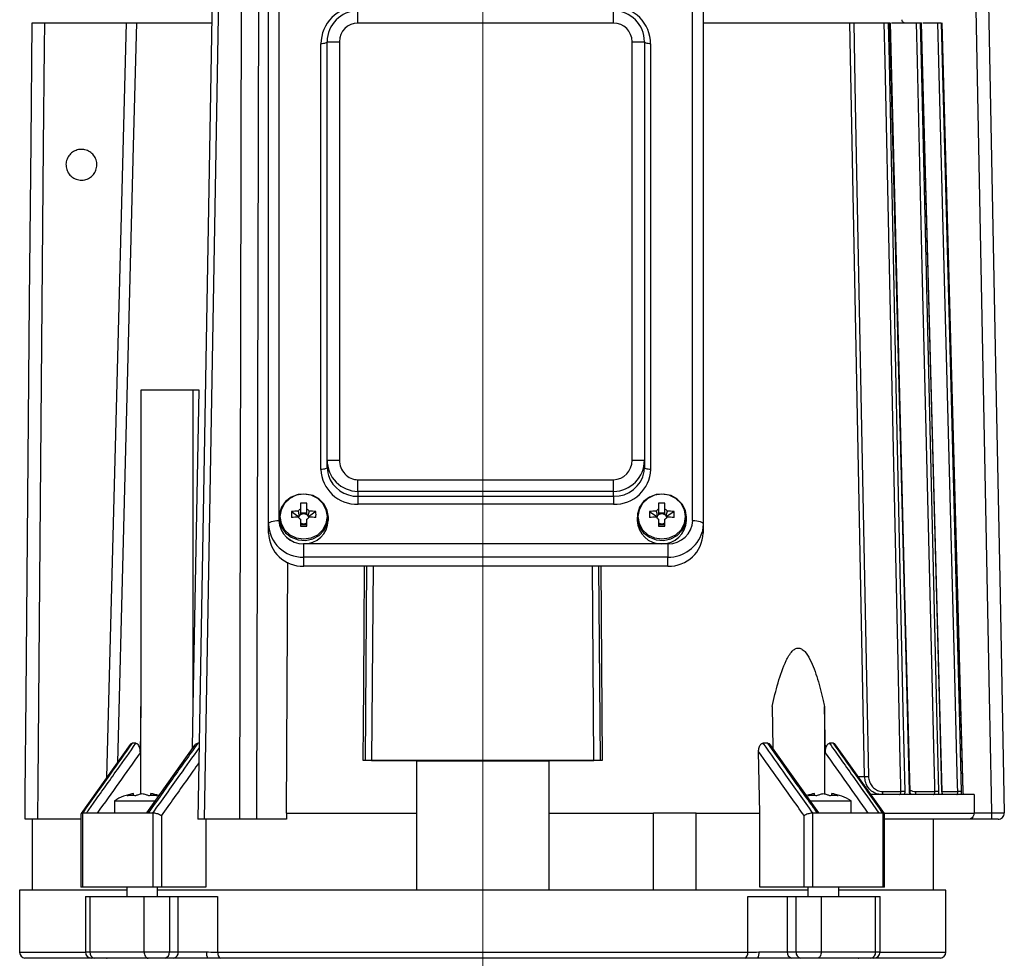
# Model space of a CAD drawing. Units: millimetres. Extents: x 3 to 214, y -160 to 522.
# Drawn here: x 33 to 193, y 289 to 441 of the extents above; entities that cross this region are included whole.
import ezdxf

# ---------------------------------------------------------------- set-up
doc = ezdxf.new("R2010")
doc.units = ezdxf.units.MM

msp = doc.modelspace()

# ---------------------------------------------------------------- linework, layer by layer
at = {"color": 7, "linetype": 'Continuous', "lineweight": 18}
msp.add_line((108.41, 522.31), (108.41, 129.01), dxfattribs=at)
at = {"color": 7, "linetype": 'Continuous', "lineweight": 25}
for p, q in [((64.62, 445.09), (62.28, 311.09)), ((73.71, 358.9), (73.71, 445.35)), ((142.41, 359.48), (142.41, 445.94)), ((144.11, 445.35), (144.11, 358.9)), ((88.21, 440.03), (88.21, 442.03)), ((129.61, 440.03), (129.61, 442.03)), ((37.41, 440.09), (50.73, 440.09)), ((50.94, 440.11), (50.93, 439.96)), ((52.34, 440.09), (64.53, 440.09)), ((129.61, 440.03), (88.21, 440.03)), ((144.11, 440.09), (167.86, 440.09)), ((170.27, 318.01), (167.86, 440.09)), ((168.51, 440.09), (173.44, 440.09)), ((174.09, 440.09), (174.38, 440.09)), ((174.64, 440.09), (178.65, 440.09)), ((179.26, 440.09), (179.47, 440.09)), ((179.71, 440.09), (182.14, 440.09)), ((182.81, 440.09), (182.82, 440.09)), ((83.21, 369.27), (83.21, 437.03)), ((83.21, 437.03), (85.21, 437.03)), ((85.21, 437.03), (85.21, 369.27)), ((132.61, 369.27), (132.61, 437.03)), ((132.61, 437.03), (134.61, 437.03)), ((134.61, 437.03), (134.61, 369.27)), ((82.21, 367.75), (82.21, 436.68)), ((135.61, 436.68), (135.61, 367.75)), ((53.05, 380.59), (53.05, 329.33)), ((61.53, 380.59), (53.05, 380.59)), ((61.53, 329.33), (62.49, 380.59)), ((61.53, 329.33), (61.53, 380.59)), ((62.49, 380.59), (61.53, 380.59)), ((83.21, 369.27), (85.21, 369.27)), ((83.21, 368.1), (83.21, 369.27)), ((132.61, 369.27), (134.61, 369.27)), ((134.61, 369.27), (134.61, 368.1)), ((134.56, 367.39), (134.61, 368.1)), ((88.21, 364.2), (88.21, 366.07)), ((88.21, 366.07), (129.61, 366.07)), ((129.61, 364.2), (129.61, 366.07)), ((129.61, 364.2), (88.21, 364.2)), ((88.21, 364.2), (88.21, 363.4)), ((129.61, 363.4), (129.61, 364.2)), ((78.9, 362.3), (78.9, 361.33)), ((79.93, 361.33), (79.93, 362.3)), ((88.21, 363.4), (129.61, 363.4)), ((88.21, 363.4), (88.21, 362.12)), ((129.61, 362.12), (88.21, 362.12)), ((129.61, 363.4), (129.61, 362.12)), ((136.9, 362.3), (136.9, 361.33)), ((137.93, 361.33), (137.93, 362.3)), ((77.43, 360.92), (78.43, 360.23)), ((79.93, 360.67), (78.9, 360.67)), ((81.4, 360.92), (80.4, 360.23)), ((135.43, 360.92), (136.43, 360.23)), ((137.93, 360.67), (136.9, 360.67)), ((139.4, 360.92), (138.4, 360.23)), ((73.71, 357.43), (73.71, 358.9)), ((75.41, 360.01), (75.41, 359.48)), ((78.43, 360.23), (78.43, 360.03)), ((78.43, 360.23), (78.74, 360.23)), ((78.9, 359.7), (78.9, 358.57)), ((79.93, 358.57), (79.93, 359.7)), ((80.09, 360.23), (80.4, 360.23)), ((80.4, 360.03), (80.4, 360.23)), ((83.41, 359.48), (83.41, 360.01)), ((133.41, 360.01), (133.41, 359.48)), ((136.43, 360.23), (136.43, 360.03)), ((136.43, 360.23), (136.74, 360.23)), ((136.9, 359.7), (136.9, 358.57)), ((137.93, 358.57), (137.93, 359.7)), ((138.09, 360.23), (138.4, 360.23)), ((138.4, 360.03), (138.4, 360.23)), ((141.41, 359.48), (141.41, 360.01)), ((144.11, 358.9), (144.11, 357.43)), ((78.9, 358.82), (79.93, 358.82)), ((136.9, 358.82), (137.93, 358.82)), ((79.41, 355.73), (79.41, 353.55)), ((79.41, 355.73), (138.41, 355.73)), ((138.41, 355.73), (138.41, 353.55)), ((76.62, 312.09), (76.83, 352.73)), ((138.41, 353.55), (79.41, 353.55)), ((79.41, 353.55), (79.41, 352.08)), ((138.41, 352.08), (138.41, 353.55)), ((138.41, 352.08), (79.41, 352.08)), ((89.41, 320.59), (89.65, 352.08)), ((127.18, 352.08), (127.41, 320.59)), ((53.05, 329.33), (52.91, 321.84)), ((53.05, 315.19), (53.05, 329.33)), ((61.41, 322.59), (61.53, 329.33)), ((155.3, 329.33), (155.42, 322.58)), ((163.92, 321.84), (163.78, 329.33)), ((163.78, 329.33), (163.78, 315.19)), ((51.3, 323.17), (43.37, 312.01)), ((52.25, 323.39), (51.61, 323.39)), ((61.74, 323.06), (53.96, 312.1)), ((62.5, 323.39), (62.25, 323.39)), ((154.58, 323.39), (153.79, 323.39)), ((162.87, 312.1), (155.09, 323.05)), ((165.22, 323.39), (164.58, 323.39)), ((173.47, 312.01), (165.53, 323.16)), ((90.41, 320.59), (89.41, 320.59)), ((90.41, 320.54), (90.41, 320.59)), ((126.41, 320.59), (90.41, 320.59)), ((97.66, 320.57), (97.66, 312.09)), ((119.16, 312.09), (119.16, 320.57)), ((126.41, 320.54), (126.41, 320.59)), ((127.41, 320.59), (126.41, 320.59)), ((153.28, 312.09), (153.09, 322.06)), ((97.66, 320.53), (119.16, 320.53)), ((51.85, 314.96), (51.85, 315.24)), ((54.67, 314.96), (54.67, 315.24)), ((162.15, 314.96), (162.15, 315.24)), ((164.98, 314.96), (164.98, 315.24)), ((187.99, 315.09), (171.3, 315.09)), ((182.84, 315.6), (182.84, 315.6)), ((186.23, 315.6), (186.23, 315.6)), ((187.99, 315.09), (187.99, 312.1)), ((48.76, 314.09), (48.76, 312.09)), ((48.76, 314.09), (50.08, 314.09)), ((50.08, 314.09), (55.41, 314.09)), ((161.41, 314.09), (168.07, 314.09)), ((168.07, 312.09), (168.07, 314.09)), ((35.41, 311.09), (35.41, 299.59)), ((43.34, 311.09), (36.29, 311.09)), ((43.34, 311.97), (43.34, 300.09)), ((43.57, 312.09), (43.57, 300.09)), ((43.59, 312.09), (43.57, 312.09)), ((44.24, 312.09), (43.59, 312.09)), ((54.22, 312.09), (44.24, 312.09)), ((55, 312.09), (54.22, 312.09)), ((55.02, 312.09), (55, 312.09)), ((55.02, 300.09), (55.02, 312.09)), ((56.36, 311.68), (56.36, 300.09)), ((63.28, 311.09), (62.28, 311.09)), ((69.05, 311.09), (63.28, 311.09)), ((63.55, 311.09), (63.55, 300.09)), ((71.78, 311.09), (69.05, 311.09)), ((76.62, 311.09), (71.78, 311.09)), ((76.62, 312.09), (97.66, 312.09)), ((97.66, 312.09), (97.66, 299.59)), ((119.16, 299.59), (119.16, 312.09)), ((119.16, 312.09), (136.1, 312.09)), ((136.1, 299.59), (136.1, 312.09)), ((142.98, 312.09), (136.1, 312.09)), ((142.98, 299.59), (142.98, 312.09)), ((142.98, 312.09), (153.28, 312.09)), ((153.28, 300.09), (153.28, 312.09)), ((160.47, 300.09), (160.47, 311.68)), ((161.83, 312.09), (161.81, 312.09)), ((161.81, 312.09), (161.81, 300.09)), ((162.61, 312.09), (161.83, 312.09)), ((172.59, 312.09), (162.61, 312.09)), ((173.24, 312.09), (172.59, 312.09)), ((173.26, 312.09), (173.24, 312.09)), ((173.26, 300.09), (173.26, 312.09)), ((173.49, 300.09), (173.49, 311.97)), ((187.05, 311.09), (173.49, 311.09)), ((181.41, 299.59), (181.41, 311.09)), ((190.89, 311.09), (187.05, 311.09)), ((187.99, 312.09), (187.99, 312.1)), ((187.99, 312.1), (190.89, 312.1)), ((190.89, 311.09), (190.89, 312.1)), ((43.57, 300.09), (43.34, 300.09)), ((55.02, 300.09), (43.57, 300.09)), ((50.76, 300.09), (50.76, 298.59)), ((56.36, 300.09), (55.02, 300.09)), ((55.76, 298.59), (55.76, 300.09)), ((63.55, 300.09), (56.36, 300.09)), ((160.47, 300.09), (153.28, 300.09)), ((161.81, 300.09), (160.47, 300.09)), ((161.07, 300.09), (161.07, 298.59)), ((173.26, 300.09), (161.81, 300.09)), ((166.07, 298.59), (166.07, 300.09)), ((173.49, 300.09), (173.26, 300.09)), ((33.41, 299.59), (33.41, 289.55)), ((50.76, 299.59), (33.41, 299.59)), ((44.05, 298.59), (44.05, 289.59)), ((44.05, 298.59), (44.78, 298.59)), ((44.78, 298.59), (44.78, 289.59)), ((44.78, 298.59), (53.58, 298.59)), ((53.58, 298.59), (57.66, 298.59)), ((53.58, 289.59), (53.58, 298.59)), ((137.19, 299.59), (55.76, 299.59)), ((57.66, 298.59), (57.66, 289.59)), ((57.66, 298.59), (59.08, 298.59)), ((59.08, 289.59), (59.08, 298.59)), ((59.08, 298.59), (65.48, 298.59)), ((65.48, 298.59), (65.48, 289.55)), ((142.98, 299.59), (137.19, 299.59)), ((161.07, 299.59), (142.98, 299.59)), ((151.35, 289.55), (151.35, 298.59)), ((151.35, 298.59), (157.75, 298.59)), ((157.75, 298.59), (157.75, 289.59)), ((157.75, 298.59), (159.17, 298.59)), ((159.17, 298.59), (163.25, 298.59)), ((159.17, 289.59), (159.17, 298.59)), ((163.25, 298.59), (163.25, 289.59)), ((163.25, 298.59), (172.05, 298.59)), ((183.41, 299.59), (166.07, 299.59)), ((172.05, 289.59), (172.05, 298.59)), ((172.05, 298.59), (172.78, 298.59)), ((172.78, 289.59), (172.78, 298.59)), ((183.41, 289.55), (183.41, 299.59)), ((44.78, 289.59), (53.58, 289.59)), ((53.58, 289.59), (57.66, 289.59)), ((57.66, 289.59), (59.08, 289.59)), ((59.08, 289.59), (63.68, 289.59)), ((65.48, 289.55), (151.35, 289.55)), ((153.15, 289.59), (157.75, 289.59)), ((157.75, 289.59), (159.17, 289.59)), ((159.17, 289.59), (163.25, 289.59)), ((163.25, 289.59), (172.05, 289.59)), ((45.54, 288.59), (45.05, 288.59)), ((54.23, 288.59), (45.54, 288.59)), ((56.95, 288.59), (54.23, 288.59)), ((58.38, 288.59), (56.95, 288.59)), ((63.89, 288.59), (58.38, 288.59)), ((150.87, 288.56), (65.96, 288.56)), ((158.45, 288.59), (152.94, 288.59)), ((159.88, 288.59), (158.45, 288.59)), ((162.6, 288.59), (159.88, 288.59)), ((171.29, 288.59), (162.6, 288.59)), ((171.78, 288.59), (171.29, 288.59))]:
    msp.add_line(p, q, dxfattribs=at)
at = {"color": 8, "linetype": 'Continuous', "lineweight": 25}
for p, q in [((65.62, 445.09), (63.28, 311.09)), ((69.05, 311.09), (69.36, 445.09)), ((72.09, 445.09), (71.78, 311.09)), ((75.41, 445), (75.41, 360.01)), ((90.65, 352.08), (90.41, 320.59)), ((126.41, 320.59), (126.18, 352.08)), ((127.54, 352.08), (127.78, 320.59)), ((169.26, 318.01), (170.27, 318.01)), ((186.24, 315.31), (186.22, 315.6)), ((173.55, 312.09), (187.99, 312.09)), ((33.41, 289.55), (44.05, 289.55)), ((44.05, 289.59), (44.78, 289.59)), ((172.05, 289.59), (172.78, 289.59)), ((172.77, 289.55), (183.41, 289.55)), ((47.6, 288.56), (34.25, 288.56)), ((47.5, 288.59), (47.6, 288.56)), ((169.23, 288.56), (169.33, 288.59)), ((182.58, 288.56), (169.23, 288.56))]:
    msp.add_line(p, q, dxfattribs=at)
at = {"color": 8, "linetype": 'Continuous', "lineweight": 25, "flags": 128}
for points in [[(190.89, 312.1), (190.84, 315.09), (190.52, 331.09), (189.26, 395.07), (188.27, 445.09)], [(47.55, 317.91), (48.24, 344.53), (49.16, 379.66), (50.73, 440.09)], [(52.34, 440.09), (52.24, 436.09), (51.82, 420.1), (50.17, 356.12), (49.24, 320.28)], [(89.05, 320.59), (89.06, 321.59), (89.09, 325.59), (89.21, 341.58), (89.29, 352.08)], [(182.84, 315.59), (183.17, 315.59), (185.36, 315.59)], [(186.23, 315.6), (186.23, 315.6), (186.22, 315.6)]]:
    msp.add_lwpolyline(points, dxfattribs=at)
at = {"color": 7, "linetype": 'Continuous', "lineweight": 25, "flags": 128}
for points in [[(190.27, 445.09), (190.31, 443.1), (191.57, 379.11), (192.2, 347.37), (192.89, 312.11)], [(34.29, 311.09), (34.32, 315.09), (34.46, 331.09), (35.02, 395.09), (35.25, 420.74), (35.41, 440.09)], [(37.41, 440.09), (37.38, 436.09), (37.24, 420.09), (36.68, 356.1), (36.34, 316.81), (36.29, 311.09)], [(168.51, 440.09), (168.76, 426.96), (169.79, 374.41), (170.64, 331.16), (170.9, 318.02)], [(176.13, 315.59), (176.11, 316.59), (176.02, 320.59), (175.68, 336.58), (174.3, 400.56), (173.58, 433.83), (173.44, 440.09)], [(174.09, 440.09), (174.22, 433.84), (175.35, 381.29), (176.48, 328.74), (176.76, 315.6)], [(177.55, 315.6), (177.22, 328.74), (175.88, 381.29), (174.54, 433.84), (174.38, 440.09)], [(177.62, 315.6), (176.86, 345.49), (174.44, 440.09)], [(181.65, 315.59), (181.62, 316.59), (181.53, 320.59), (181.14, 336.58), (179.6, 400.56), (178.81, 433.83), (178.65, 440.09)], [(179.26, 440.09), (179.41, 433.84), (180.67, 381.29), (181.92, 328.74), (182.24, 315.6)], [(182.8, 315.6), (182.45, 328.74), (181.04, 381.29), (179.64, 433.84), (179.47, 440.09)], [(182.84, 315.6), (182.04, 345.49), (179.5, 440.09)], [(185.36, 315.59), (185.33, 316.59), (185.23, 320.59), (184.81, 336.58), (183.16, 400.56), (182.3, 433.83), (182.14, 440.09)], [(182.69, 440.09), (182.85, 433.84), (184.21, 381.29), (185.56, 328.74), (185.89, 315.6)], [(186.22, 315.6), (185.86, 328.74), (184.42, 381.29), (182.99, 433.84), (182.81, 440.09)], [(186.23, 315.6), (185.41, 345.49), (182.82, 440.09)], [(83.21, 437.03), (83.2, 436.96), (83.14, 436.89), (83.05, 436.84), (82.92, 436.78), (82.77, 436.74), (82.6, 436.71), (82.41, 436.69), (82.21, 436.68)], [(135.61, 436.68), (135.42, 436.69), (135.23, 436.71), (135.06, 436.74), (134.91, 436.78), (134.78, 436.84), (134.69, 436.89), (134.63, 436.96), (134.61, 437.03)], [(83.21, 368.1), (83.2, 368.03), (83.14, 367.97), (83.05, 367.91), (82.92, 367.85), (82.77, 367.81), (82.6, 367.78), (82.41, 367.76), (82.21, 367.75)], [(83.21, 368.1), (83.31, 367.18), (83.41, 366.79)], [(135.61, 367.75), (135.42, 367.76), (135.23, 367.78), (135.06, 367.81), (134.91, 367.85), (134.78, 367.91), (134.69, 367.97), (134.63, 368.03), (134.61, 368.1)], [(83.41, 360.01), (83.24, 361.12), (82.72, 362.13), (81.91, 362.95), (80.88, 363.51), (79.71, 363.76), (78.52, 363.68), (77.41, 363.27), (76.48, 362.57), (75.81, 361.64), (75.46, 360.57), (75.46, 359.45), (75.81, 358.38), (76.48, 357.46), (77.41, 356.76), (78.52, 356.35), (79.71, 356.26), (80.88, 356.51), (81.91, 357.07), (82.72, 357.9), (83.24, 358.91), (83.41, 360.01)], [(83.27, 360.11), (83.08, 361.23), (82.53, 362.24), (81.68, 363.04), (80.61, 363.56), (79.41, 363.73), (78.22, 363.56), (77.15, 363.04), (76.3, 362.24), (75.75, 361.23), (75.56, 360.11), (75.75, 358.99), (76.3, 357.98), (77.15, 357.18), (78.22, 356.67), (79.41, 356.49), (80.61, 356.67), (81.68, 357.18), (82.53, 357.98), (83.08, 358.99), (83.27, 360.11)], [(141.41, 360.01), (141.24, 361.12), (140.72, 362.13), (139.91, 362.95), (138.88, 363.51), (137.71, 363.76), (136.52, 363.68), (135.41, 363.27), (134.48, 362.57), (133.81, 361.64), (133.46, 360.57), (133.46, 359.45), (133.81, 358.38), (134.48, 357.46), (135.41, 356.76), (136.52, 356.35), (137.71, 356.26), (138.88, 356.51), (139.91, 357.07), (140.72, 357.9), (141.24, 358.91), (141.41, 360.01)], [(141.27, 360.11), (141.08, 361.23), (140.53, 362.24), (139.68, 363.04), (138.61, 363.56), (137.41, 363.73), (136.22, 363.56), (135.15, 363.04), (134.3, 362.24), (133.75, 361.23), (133.56, 360.11), (133.75, 358.99), (134.3, 357.98), (135.15, 357.18), (136.22, 356.67), (137.41, 356.49), (138.61, 356.67), (139.68, 357.18), (140.53, 357.98), (141.08, 358.99), (141.27, 360.11)], [(73.71, 358.9), (73.75, 359.02), (73.84, 359.13), (74, 359.23), (74.21, 359.31), (74.47, 359.39), (74.76, 359.44), (75.08, 359.47), (75.41, 359.48)], [(142.41, 359.48), (142.75, 359.47), (143.07, 359.44), (143.36, 359.39), (143.62, 359.31), (143.83, 359.23), (143.99, 359.13), (144.08, 359.02), (144.11, 358.9)], [(144.11, 358.9), (144.01, 357.86), (143.95, 357.61)], [(173.2, 315.59), (173.2, 315.49), (173.18, 315.4), (173.17, 315.31), (173.14, 315.24), (173.11, 315.18), (173.08, 315.13), (173.04, 315.1), (173, 315.09)], [(173.2, 315.59), (174.12, 315.59), (176.13, 315.59)], [(178.55, 315.59), (179.52, 315.59), (181.65, 315.59)], [(53.58, 289.59), (53.59, 289.4), (53.63, 289.21), (53.69, 289.04), (53.77, 288.88), (53.87, 288.76), (53.98, 288.67), (54.11, 288.61), (54.23, 288.59)], [(163.25, 289.59), (163.24, 289.4), (163.2, 289.21), (163.14, 289.04), (163.06, 288.88), (162.96, 288.76), (162.85, 288.67), (162.72, 288.61), (162.6, 288.59)]]:
    msp.add_lwpolyline(points, dxfattribs=at)
at = {"color": 7, "linetype": 'Continuous', "lineweight": 25}
for centre, radius, start, end in [((88.21, 436.68), 6, 90, 180), ((88.21, 437.03), 5, 90, 180), ((129.61, 436.68), 6, 0, 90), ((129.61, 437.03), 5, 0, 90), ((88.21, 437.03), 3, 90, 180), ((129.61, 437.03), 3, 0, 90), ((88.04, 367.94), 5.83, 181.8362, 271.7254), ((129.79, 367.94), 5.83, 268.2746, 358.1638), ((79.41, 353.46), 8.85, 86.6647, 93.3353), ((137.41, 353.46), 8.85, 86.6647, 93.3353), ((90.12, 360.43), 12.7, 177.8157, 182.1843), ((79.36, 343.32), 17.7, 92.6181, 96.2441), ((79.37, 360.47), 0.981, 118.9318, 147.506), ((79.41, 359.65), 0.893, 54.7957, 125.2043), ((79.46, 360.47), 0.981, 32.494, 61.0682), ((79.47, 343.32), 17.7, 83.7559, 87.3819), ((68.71, 360.43), 12.7, 357.8157, 2.1843), ((148.12, 360.43), 12.7, 177.8157, 182.1843), ((137.36, 343.32), 17.7, 92.6181, 96.2441), ((137.37, 360.47), 0.981, 118.9318, 147.506), ((137.41, 359.65), 0.893, 54.7957, 125.2043), ((137.46, 360.47), 0.981, 32.494, 61.0682), ((137.47, 343.32), 17.7, 83.7559, 87.3819), ((126.71, 360.43), 12.7, 357.8157, 2.1843), ((79.25, 359.08), 5.54, 181.8362, 271.7255), ((79.41, 359.67), 4, 182.6617, 357.3383), ((79.3, 359.61), 3.89, 181.8362, 271.7255), ((79.36, 342.35), 17.7, 92.6174, 96.244), ((79.37, 360.56), 0.981, 212.4953, 241.067), ((79.34, 359.74), 0.78, 140.8878, 163.0896), ((79.38, 359.71), 0.828, 125.4789, 140.9613), ((79.41, 359.84), 0.893, 234.7944, 305.2056), ((79.45, 359.71), 0.828, 39.0387, 54.5211), ((79.46, 360.56), 0.981, 298.933, 327.5047), ((79.49, 359.74), 0.78, 16.9104, 39.1122), ((79.47, 342.35), 17.7, 83.756, 87.3826), ((137.41, 359.67), 4, 182.6617, 357.3383), ((137.36, 342.35), 17.7, 92.6174, 96.244), ((137.37, 360.56), 0.981, 212.4953, 241.067), ((137.34, 359.74), 0.78, 140.8878, 163.0896), ((137.38, 359.71), 0.828, 125.4789, 140.9613), ((137.41, 359.84), 0.893, 234.7944, 305.2056), ((137.45, 359.71), 0.828, 39.0387, 54.5211), ((137.46, 360.56), 0.981, 298.933, 327.5047), ((137.49, 359.74), 0.78, 16.9104, 39.1122), ((137.47, 342.35), 17.7, 83.756, 87.3826), ((138.53, 359.61), 3.89, 268.2745, 358.1638), ((79.25, 357.61), 5.54, 181.8362, 271.7254), ((79.41, 415.31), 56.75, 269.48, 270.52), ((137.41, 415.31), 56.75, 269.48, 270.52), ((138.58, 357.61), 5.54, 268.2746, 358.1638), ((170.29, 338.58), 20.57, 269.9388, 271.6778), ((53.54, 306), 9.4, 100.3725, 120.5418), ((52.98, 306), 9.4, 71.807, 79.6214), ((163.85, 306), 9.4, 100.3725, 108.1664), ((163.29, 306), 9.4, 59.4582, 79.6214), ((176.78, 294.5), 21.1, 90.0512, 91.7686), ((177.96, 315.47), 0.599, 320.5371, 11.1063), ((182.31, 294.13), 21.47, 90.182, 91.7621), ((186.03, 293.82), 21.78, 90.3651, 91.778), ((191.89, 312.09), 1, 270, 1.1307), ((34.41, 289.55), 1, 180, 260.4059), ((45.05, 289.59), 1, 180, 270), ((45.68, 289.49), 0.904, 173.2359, 261.0553), ((56.78, 289.47), 0.893, 281.4215, 8.0498), ((58.2, 289.47), 0.893, 281.4217, 8.0493), ((65.02, 289.35), 1.36, 169.8847, 214.053), ((66.47, 289.42), 0.995, 172.436, 239.2006), ((150.36, 289.42), 0.995, 300.7994, 7.564), ((151.81, 289.35), 1.36, 325.947, 10.1153), ((158.63, 289.47), 0.893, 171.9507, 258.5783), ((160.05, 289.47), 0.893, 171.9502, 258.5785), ((171.15, 289.49), 0.904, 278.9447, 6.7641), ((171.78, 289.59), 1, 270, 0), ((182.41, 289.55), 1, 279.5941, 0)]:
    msp.add_arc(centre, radius, start, end, dxfattribs=at)
at = {"color": 8, "linetype": 'Continuous', "lineweight": 25}
for centre, radius, start, end in [((129.75, 368.29), 4.9, 268.4672, 349.4004), ((88.13, 368.37), 4.98, 198.6113, 270.9809), ((138.52, 359.21), 5.66, 268.9805, 343.5794), ((177.58, 315.04), 0.564, 85.8185, 92.6246), ((182.83, 316.95), 1.35, 268.9872, 270.3957)]:
    msp.add_arc(centre, radius, start, end, dxfattribs=at)
at = {"color": 7, "linetype": 'Continuous', "lineweight": 25}
for centre, major_axis, ratio, start_param, end_param in [((88.21, 369.27), (0, 5.07), 0.98582, 1.570796, 3.141593), ((88.21, 369.27), (0, 3.19), 0.939693, 1.570796, 3.141593), ((129.61, 369.27), (0, -3.19), 0.939693, 0, 1.570796), ((129.61, 369.27), (0, 5.07), 0.98582, 3.141593, 4.712389), ((108.41, 319.1), (72.82, 0), 0.020424, 1.718969, 1.820584), ((108.41, 319.1), (72.82, 0), 0.020424, 1.321008, 1.422623), ((108.41, 921.45), (-63.22, 8364.97), 0.004363, 1.643674, 1.643794)]:
    msp.add_ellipse(centre, major_axis=major_axis, ratio=ratio, start_param=start_param, end_param=end_param, dxfattribs=at)
for points, knots in [([(176.29, 440.59), (176.29, 440.54), (176.3, 440.42), (176.39, 440.27), (176.51, 440.16), (176.66, 440.1), (176.75, 440.09), (176.79, 440.09)], [0, 0, 0, 0, 0.2141508, 0.428302, 0.6425534, 0.8571839, 1, 1, 1, 1]), ([(35.41, 440.09), (35.44, 440.09), (35.48, 440.09), (35.83, 440.09), (36.33, 440.09), (36.9, 440.09), (37.27, 440.09), (37.41, 440.09)], [0, 0, 0, 0, 0.2146982, 0.4293972, 0.6440856, 0.8587714, 1, 1, 1, 1]), ([(50.73, 440.09), (50.96, 440.09), (51.41, 440.09), (51.97, 440.09), (52.23, 440.09), (52.34, 440.09)], [0, 0, 0, 0, 0.360412, 0.720829, 1, 1, 1, 1]), ([(167.86, 440.09), (167.9, 440.09), (167.97, 440.09), (168.12, 440.09), (168.28, 440.09), (168.42, 440.09), (168.49, 440.09), (168.51, 440.09)], [0, 0, 0, 0, 0.229662, 0.459332, 0.689017, 0.918768, 1, 1, 1, 1]), ([(173.44, 440.09), (173.49, 440.09), (173.6, 440.09), (173.77, 440.09), (173.93, 440.09), (174.03, 440.09), (174.08, 440.09), (174.09, 440.09)], [0, 0, 0, 0, 0.226079, 0.452161, 0.678181, 0.904121, 1, 1, 1, 1]), ([(178.65, 440.09), (178.71, 440.09), (178.82, 440.09), (178.99, 440.09), (179.13, 440.09), (179.22, 440.09), (179.25, 440.09), (179.26, 440.09)], [0, 0, 0, 0, 0.226079, 0.452157, 0.678181, 0.904123, 1, 1, 1, 1]), ([(179.47, 440.09), (179.49, 440.09), (179.51, 440.09), (179.5, 440.09), (179.5, 440.09)], [0, 0, 0, 0, 0.92192, 1, 1, 1, 1]), ([(182.14, 440.09), (182.2, 440.09), (182.31, 440.09), (182.47, 440.09), (182.6, 440.09), (182.67, 440.09), (182.69, 440.09), (182.69, 440.09)], [0, 0, 0, 0, 0.226075, 0.452159, 0.678178, 0.904123, 1, 1, 1, 1]), ([(43.41, 414.59), (43.13, 414.62), (42.57, 414.68), (41.82, 415.11), (41.25, 415.74), (40.93, 416.53), (40.88, 417.39), (41.12, 418.21), (41.62, 418.9), (42.32, 419.39), (43.15, 419.63), (44, 419.57), (44.79, 419.24), (45.42, 418.66), (45.83, 417.91), (45.96, 417.06), (45.81, 416.22), (45.39, 415.48), (44.74, 414.92), (44.05, 414.63), (43.59, 414.6), (43.41, 414.59)], [0, 0, 0, 0, 0.053686, 0.107372, 0.161059, 0.214748, 0.268439, 0.322131, 0.375822, 0.429512, 0.4832, 0.536886, 0.590572, 0.644259, 0.697947, 0.751638, 0.805329, 0.85902, 0.912711, 0.966399, 1, 1, 1, 1]), ([(78.74, 360.23), (78.73, 360.25), (78.67, 360.48), (78.61, 360.73), (78.55, 360.97), (78.55, 361)], [0, 0, 0, 0, 0.06998, 0.886621, 1, 1, 1, 1]), ([(78.9, 361.33), (78.9, 361.3), (78.9, 361), (78.9, 360.69), (78.9, 360.4), (78.9, 360.38)], [0, 0, 0, 0, 0.113378, 0.930018, 1, 1, 1, 1]), ([(79.93, 360.38), (79.93, 360.4), (79.93, 360.69), (79.93, 361), (79.93, 361.3), (79.93, 361.33)], [0, 0, 0, 0, 0.069982, 0.886622, 1, 1, 1, 1]), ([(80.28, 361), (80.28, 360.97), (80.22, 360.73), (80.16, 360.48), (80.1, 360.25), (80.09, 360.23)], [0, 0, 0, 0, 0.113379, 0.93002, 1, 1, 1, 1]), ([(136.74, 360.23), (136.73, 360.25), (136.67, 360.48), (136.61, 360.73), (136.55, 360.97), (136.55, 361)], [0, 0, 0, 0, 0.06998, 0.886621, 1, 1, 1, 1]), ([(136.9, 361.33), (136.9, 361.3), (136.9, 361), (136.9, 360.69), (136.9, 360.4), (136.9, 360.38)], [0, 0, 0, 0, 0.113378, 0.930018, 1, 1, 1, 1]), ([(137.93, 360.38), (137.93, 360.4), (137.93, 360.69), (137.93, 361), (137.93, 361.3), (137.93, 361.33)], [0, 0, 0, 0, 0.069982, 0.886622, 1, 1, 1, 1]), ([(138.28, 361), (138.28, 360.97), (138.22, 360.73), (138.16, 360.48), (138.1, 360.25), (138.09, 360.23)], [0, 0, 0, 0, 0.113379, 0.93002, 1, 1, 1, 1]), ([(155.3, 329.33), (155.59, 330.63), (156.18, 333.21), (157.24, 336.27), (158.27, 338.1), (159, 338.72), (159.53, 338.87), (160.09, 338.71), (160.77, 338.13), (161.73, 336.5), (162.71, 333.79), (163.37, 331.15), (163.71, 329.65), (163.78, 329.33)], [0, 0, 0, 0, 0.174388, 0.347657, 0.43472, 0.467567, 0.500731, 0.529962, 0.569111, 0.642021, 0.798832, 0.956691, 1, 1, 1, 1]), ([(51.61, 323.39), (50.39, 321.67), (47.72, 317.91), (45.04, 314.14), (43.59, 312.09)], [0, 0, 0, 0, 0.455774, 1, 1, 1, 1]), ([(44.24, 312.09), (44.57, 312.56), (46.24, 314.92), (48.91, 318.68), (51.25, 321.98), (52.25, 323.39)], [0, 0, 0, 0, 0.124936, 0.624682, 1, 1, 1, 1]), ([(51.3, 323.17), (51.31, 323.2), (51.37, 323.29), (51.48, 323.37), (51.57, 323.38), (51.61, 323.39)], [0, 0, 0, 0, 0.217058, 0.664705, 1, 1, 1, 1]), ([(52.25, 323.39), (52.31, 323.38), (52.42, 323.36), (52.6, 323.18), (52.77, 322.86), (52.89, 322.39), (52.9, 322.02), (52.91, 321.84)], [0, 0, 0, 0, 0.133516, 0.266184, 0.465242, 0.745623, 1, 1, 1, 1]), ([(62.25, 323.39), (60.9, 321.49), (58.22, 317.73), (55.55, 313.96), (54.22, 312.09)], [0, 0, 0, 0, 0.503929, 1, 1, 1, 1]), ([(61.74, 323.05), (61.79, 323.12), (61.89, 323.25), (62.07, 323.37), (62.2, 323.38), (62.25, 323.39)], [0, 0, 0, 0, 0.3604816, 0.7344223, 1, 1, 1, 1]), ([(153.09, 322.06), (153.1, 322.27), (153.12, 322.62), (153.28, 323.03), (153.45, 323.26), (153.63, 323.37), (153.74, 323.38), (153.79, 323.39)], [0, 0, 0, 0, 0.360684, 0.58275, 0.754971, 0.895066, 1, 1, 1, 1]), ([(153.79, 323.39), (155.02, 321.67), (157.7, 317.91), (160.37, 314.14), (161.83, 312.09)], [0, 0, 0, 0, 0.455774, 1, 1, 1, 1]), ([(154.58, 323.39), (154.65, 323.38), (154.79, 323.35), (154.97, 323.22), (155.05, 323.1), (155.09, 323.04)], [0, 0, 0, 0, 0.363344, 0.724382, 1, 1, 1, 1]), ([(162.61, 312.09), (162.28, 312.56), (160.6, 314.92), (157.93, 318.68), (155.59, 321.98), (154.58, 323.39)], [0, 0, 0, 0, 0.124936, 0.624682, 1, 1, 1, 1]), ([(163.92, 321.84), (163.93, 322.08), (163.95, 322.49), (164.1, 322.96), (164.27, 323.24), (164.44, 323.37), (164.54, 323.38), (164.58, 323.39)], [0, 0, 0, 0, 0.341146, 0.590534, 0.767, 0.90324, 1, 1, 1, 1]), ([(164.58, 323.39), (165.93, 321.49), (168.6, 317.73), (171.27, 313.96), (172.59, 312.09)], [0, 0, 0, 0, 0.503929, 1, 1, 1, 1]), ([(165.22, 323.39), (165.27, 323.38), (165.38, 323.36), (165.49, 323.27), (165.53, 323.18), (165.54, 323.17)], [0, 0, 0, 0, 0.445247, 0.889129, 1, 1, 1, 1]), ([(173.24, 312.09), (171.79, 314.14), (169.11, 317.91), (166.44, 321.67), (165.22, 323.39)], [0, 0, 0, 0, 0.544226, 1, 1, 1, 1]), ([(52.91, 321.84), (51.76, 320.23), (49.45, 316.98), (47.14, 313.72), (45.99, 312.09)], [0, 0, 0, 0, 0.497875, 1, 1, 1, 1]), ([(89.41, 320.59), (89.41, 320.59), (89.4, 320.59), (89.31, 320.59), (89.19, 320.59), (89.09, 320.59), (89.05, 320.59)], [0, 0, 0, 0, 0.2592416, 0.5184891, 0.7776724, 1, 1, 1, 1]), ([(127.78, 320.59), (127.73, 320.59), (127.62, 320.59), (127.5, 320.59), (127.43, 320.59), (127.42, 320.59), (127.41, 320.59)], [0, 0, 0, 0, 0.259076, 0.518148, 0.777253, 1, 1, 1, 1]), ([(160.47, 311.68), (159.08, 313.63), (156.62, 317.09), (154.16, 320.55), (153.09, 322.06)], [0, 0, 0, 0, 0.564161, 1, 1, 1, 1]), ([(170.84, 312.09), (169.69, 313.72), (167.38, 316.98), (165.07, 320.23), (163.92, 321.84)], [0, 0, 0, 0, 0.502125, 1, 1, 1, 1]), ([(173, 315.09), (172.81, 315.1), (172.32, 315.14), (171.56, 315.48), (170.86, 316.13), (170.38, 317.01), (170.31, 317.68), (170.27, 318.01)], [0, 0, 0, 0, 0.134069, 0.352332, 0.568653, 0.784244, 1, 1, 1, 1]), ([(170.9, 318.02), (170.93, 317.74), (170.99, 317.19), (171.4, 316.46), (171.99, 315.91), (172.62, 315.63), (173.04, 315.6), (173.2, 315.59)], [0, 0, 0, 0, 0.215455, 0.430862, 0.647216, 0.86572, 1, 1, 1, 1]), ([(51.85, 315.24), (51.66, 315.2), (51.31, 315.13), (50.97, 314.99), (50.82, 314.93)], [0, 0, 0, 0, 0.550978, 1, 1, 1, 1]), ([(52.24, 314.93), (52.39, 314.99), (52.72, 315.13), (53.07, 315.2), (53.26, 315.24)], [0, 0, 0, 0, 0.449022, 1, 1, 1, 1]), ([(53.26, 315.24), (53.45, 315.2), (53.8, 315.13), (54.13, 314.99), (54.29, 314.93)], [0, 0, 0, 0, 0.550977, 1, 1, 1, 1]), ([(55.7, 314.93), (55.55, 314.99), (55.21, 315.13), (54.87, 315.2), (54.67, 315.24)], [0, 0, 0, 0, 0.449023, 1, 1, 1, 1]), ([(162.15, 315.24), (161.96, 315.2), (161.62, 315.13), (161.28, 314.99), (161.13, 314.93)], [0, 0, 0, 0, 0.550977, 1, 1, 1, 1]), ([(162.54, 314.93), (162.7, 314.99), (163.03, 315.13), (163.38, 315.2), (163.57, 315.24)], [0, 0, 0, 0, 0.449023, 1, 1, 1, 1]), ([(163.57, 315.24), (163.76, 315.2), (164.11, 315.13), (164.44, 314.99), (164.59, 314.93)], [0, 0, 0, 0, 0.550978, 1, 1, 1, 1]), ([(166.01, 314.93), (165.86, 314.99), (165.52, 315.13), (165.17, 315.2), (164.98, 315.24)], [0, 0, 0, 0, 0.449022, 1, 1, 1, 1]), ([(175.85, 315.09), (175.88, 315.09), (175.93, 315.1), (176.01, 315.16), (176.09, 315.27), (176.13, 315.42), (176.13, 315.53), (176.13, 315.59)], [0, 0, 0, 0, 0.1448817, 0.361264, 0.575161, 0.7877285, 1, 1, 1, 1]), ([(176.76, 315.6), (176.76, 315.49), (176.76, 315.31), (176.72, 315.15), (176.71, 315.09)], [0, 0, 0, 0, 0.628983, 1, 1, 1, 1]), ([(177.63, 315.09), (177.62, 315.15), (177.57, 315.31), (177.56, 315.49), (177.55, 315.6)], [0, 0, 0, 0, 0.371016, 1, 1, 1, 1]), ([(177.74, 315.1), (177.72, 315.12), (177.69, 315.18), (177.65, 315.32), (177.62, 315.47), (177.62, 315.57), (177.62, 315.6)], [0, 0, 0, 0, 0.240045, 0.534176, 0.855508, 1, 1, 1, 1]), ([(181.44, 315.09), (181.45, 315.09), (181.5, 315.1), (181.56, 315.16), (181.61, 315.27), (181.65, 315.42), (181.65, 315.53), (181.65, 315.59)], [0, 0, 0, 0, 0.144878, 0.361261, 0.575158, 0.787727, 1, 1, 1, 1]), ([(182.24, 315.6), (182.24, 315.49), (182.24, 315.31), (182.21, 315.15), (182.2, 315.09)], [0, 0, 0, 0, 0.628983, 1, 1, 1, 1]), ([(182.87, 315.09), (182.85, 315.15), (182.82, 315.31), (182.81, 315.49), (182.8, 315.6)], [0, 0, 0, 0, 0.371017, 1, 1, 1, 1]), ([(182.91, 315.09), (182.91, 315.1), (182.9, 315.14), (182.87, 315.27), (182.84, 315.44), (182.84, 315.56), (182.84, 315.6)], [0, 0, 0, 0, 0.066953, 0.406417, 0.786024, 1, 1, 1, 1]), ([(185.22, 315.09), (185.24, 315.09), (185.26, 315.1), (185.31, 315.16), (185.34, 315.27), (185.36, 315.42), (185.36, 315.53), (185.36, 315.59)], [0, 0, 0, 0, 0.144878, 0.3612612, 0.5751555, 0.7877271, 1, 1, 1, 1]), ([(185.89, 315.6), (185.9, 315.49), (185.9, 315.31), (185.88, 315.15), (185.88, 315.09)], [0, 0, 0, 0, 0.628983, 1, 1, 1, 1]), ([(186.25, 315.38), (186.24, 315.4), (186.24, 315.47), (186.24, 315.55), (186.23, 315.6)], [0, 0, 0, 0, 0.345904, 1, 1, 1, 1]), ([(186.28, 315.09), (186.27, 315.13), (186.26, 315.21), (186.25, 315.32), (186.25, 315.38)], [0, 0, 0, 0, 0.43948, 1, 1, 1, 1]), ([(36.29, 311.09), (36.06, 311.09), (35.61, 311.09), (35.02, 311.09), (34.56, 311.09), (34.32, 311.09), (34.3, 311.09), (34.29, 311.09)], [0, 0, 0, 0, 0.2146971, 0.4293956, 0.644085, 0.8587703, 1, 1, 1, 1]), ([(43.57, 312.09), (43.51, 312.08), (43.39, 312.06), (43.33, 312.01), (43.35, 311.98), (43.35, 311.97)], [0, 0, 0, 0, 0.45988, 0.919053, 1, 1, 1, 1]), ([(56.36, 311.68), (56.36, 311.68), (56.32, 311.7), (56.18, 311.78), (55.93, 311.89), (55.61, 311.99), (55.29, 312.07), (55.11, 312.08), (55.02, 312.09)], [0, 0, 0, 0, 0.004897, 0.130252, 0.364269, 0.581737, 0.790708, 1, 1, 1, 1]), ([(161.81, 312.09), (161.72, 312.08), (161.54, 312.07), (161.22, 311.99), (160.9, 311.89), (160.65, 311.78), (160.51, 311.7), (160.47, 311.68), (160.47, 311.68)], [0, 0, 0, 0, 0.209292, 0.418263, 0.635731, 0.869748, 0.995103, 1, 1, 1, 1]), ([(173.48, 311.97), (173.48, 311.98), (173.5, 312.01), (173.44, 312.06), (173.32, 312.08), (173.26, 312.09)], [0, 0, 0, 0, 0.080947, 0.54012, 1, 1, 1, 1]), ([(187.99, 312.09), (187.98, 312), (187.97, 311.82), (187.85, 311.55), (187.66, 311.3), (187.37, 311.13), (187.15, 311.09), (187.05, 311.09), (187.05, 311.09)], [0, 0, 0, 0, 0.145232, 0.289852, 0.489111, 0.758061, 0.996612, 1, 1, 1, 1]), ([(190.89, 312.1), (191.04, 312.1), (191.41, 312.11), (191.98, 312.11), (192.48, 312.11), (192.83, 312.11), (192.87, 312.11), (192.89, 312.11)], [0, 0, 0, 0, 0.141331, 0.356001, 0.570661, 0.785332, 1, 1, 1, 1]), ([(191.89, 311.09), (191.88, 311.09), (191.86, 311.09), (191.69, 311.09), (191.44, 311.09), (191.15, 311.09), (190.97, 311.09), (190.89, 311.09)], [0, 0, 0, 0, 0.21466, 0.429322, 0.643977, 0.858654, 1, 1, 1, 1]), ([(63.68, 289.59), (63.78, 289.59), (64.42, 289.58), (64.99, 289.57), (65.48, 289.55)], [0, 0, 0, 0, 0.15362, 1, 1, 1, 1]), ([(151.35, 289.55), (151.43, 289.55), (151.98, 289.55), (152.61, 289.57), (153.15, 289.59)], [0, 0, 0, 0, 0.15408, 1, 1, 1, 1]), ([(65.96, 288.56), (65.39, 288.57), (64.73, 288.59), (64, 288.59), (63.89, 288.59)], [0, 0, 0, 0, 0.850838, 1, 1, 1, 1]), ([(152.94, 288.59), (152.33, 288.58), (151.62, 288.57), (150.97, 288.56), (150.87, 288.56)], [0, 0, 0, 0, 0.84358, 1, 1, 1, 1])]:
    msp.add_open_spline(points, degree=3, knots=knots, dxfattribs=at)
at = {"color": 8, "linetype": 'Continuous', "lineweight": 25}
for points, knots in [([(55, 312.09), (56.45, 314.14), (58.95, 317.65), (61.45, 321.16), (62.48, 322.61)], [0, 0, 0, 0, 0.584279, 1, 1, 1, 1]), ([(62.44, 320.23), (61.8, 319.33), (59.78, 316.48), (57.75, 313.63), (56.36, 311.68)], [0, 0, 0, 0, 0.315591, 1, 1, 1, 1]), ([(177.61, 315.82), (177.76, 315.75), (178.05, 315.61), (178.38, 315.59), (178.55, 315.59)], [0, 0, 0, 0, 0.484224, 1, 1, 1, 1]), ([(178.43, 315.09), (178.22, 315.09), (177.97, 315.09), (177.73, 315.19), (177.68, 315.22)], [0, 0, 0, 0, 0.790504, 1, 1, 1, 1])]:
    msp.add_open_spline(points, degree=3, knots=knots, dxfattribs=at)
at = {"color": 7, "linetype": 'Continuous', "lineweight": 25}
for points in [[(50.82, 314.93), (51.06, 314.96), (51.53, 315.02), (52, 314.96), (52.24, 314.93)], [(54.29, 314.93), (54.52, 314.96), (54.99, 315.02), (55.46, 314.96), (55.7, 314.93)], [(161.13, 314.93), (161.37, 314.96), (161.84, 315.02), (162.31, 314.96), (162.54, 314.93)], [(164.59, 314.93), (164.83, 314.96), (165.3, 315.02), (165.77, 314.96), (166.01, 314.93)]]:
    msp.add_open_spline(points, degree=3, dxfattribs=at)

doc.saveas('drawing.dxf')
